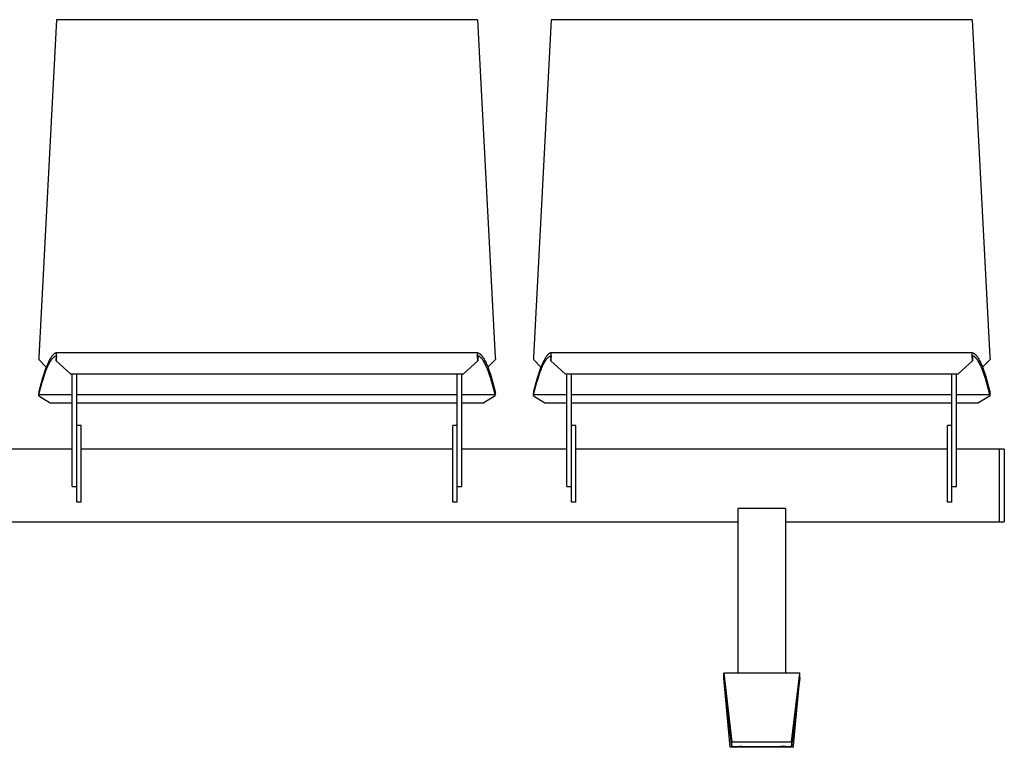
# Model space of a CAD drawing. Extents: x -895 to 33792, y -12951 to 15316.
# Drawn here: x 16353 to 17388, y 583 to 1347 of the extents above; entities that cross this region are included whole.
import ezdxf

# ---------------------------------------------------------------- set-up
doc = ezdxf.new("R2010")
doc.units = 0
doc.header["$MEASUREMENT"] = 0
doc.layers.add('MAKE2D_VISIBLE_LINES', color=7, linetype='CONTINUOUS')

msp = doc.modelspace()

# ---------------------------------------------------------------- linework, layer by layer
at = {"layer": 'MAKE2D_VISIBLE_LINES'}
for p, q in [((16391.436, 1347.305), (16372.864, 992.945)), ((16834.055, 1347.305), (16391.436, 1347.305)), ((16834.055, 1347.305), (16852.626, 992.945)), ((16911.436, 1347.305), (16892.864, 992.945)), ((17354.055, 1347.305), (16911.436, 1347.305)), ((17354.055, 1347.305), (17372.626, 992.945)), ((16386.576, 993.845), (16386.289, 993.461)), ((16386.873, 994.222), (16386.576, 993.845)), ((16387.142, 994.548), (16386.873, 994.222)), ((16387.419, 994.868), (16387.142, 994.548)), ((16387.705, 995.179), (16387.419, 994.868)), ((16388, 995.481), (16387.705, 995.179)), ((16388.267, 995.738), (16388, 995.481)), ((16388.543, 995.987), (16388.267, 995.738)), ((16388.684, 996.107), (16388.543, 995.987)), ((16388.827, 996.225), (16388.684, 996.107)), ((16388.973, 996.34), (16388.827, 996.225)), ((16389.121, 996.452), (16388.973, 996.34)), ((16389.253, 996.548), (16389.121, 996.452)), ((16389.387, 996.642), (16389.253, 996.548)), ((16389.524, 996.732), (16389.387, 996.642)), ((16389.452, 993.533), (16389.59, 993.62)), ((16389.662, 996.82), (16389.524, 996.732)), ((16389.59, 993.62), (16389.73, 993.704)), ((16389.802, 996.904), (16389.662, 996.82)), ((16389.73, 993.704), (16389.872, 993.785)), ((16389.944, 996.985), (16389.802, 996.904)), ((16389.872, 993.785), (16390.016, 993.862)), ((16390.088, 997.062), (16389.944, 996.985)), ((16390.016, 993.862), (16390.162, 993.936)), ((16390.234, 997.135), (16390.088, 997.062)), ((16390.162, 993.936), (16390.295, 993.998)), ((16390.367, 997.198), (16390.234, 997.135)), ((16390.295, 993.998), (16390.43, 994.058)), ((16390.502, 997.257), (16390.367, 997.198)), ((16390.43, 994.058), (16390.566, 994.113)), ((16390.639, 997.313), (16390.502, 997.257)), ((16390.566, 994.113), (16390.704, 994.165)), ((16390.777, 997.365), (16390.639, 997.313)), ((16390.704, 994.165), (16390.843, 994.213)), ((16390.916, 997.413), (16390.777, 997.365)), ((16390.843, 994.213), (16390.983, 994.257)), ((16391.056, 997.457), (16390.916, 997.413)), ((16390.983, 994.257), (16391.125, 994.297)), ((16391.198, 997.496), (16391.056, 997.457)), ((16391.268, 994.332), (16391.078, 990.568)), ((16391.125, 994.297), (16391.268, 994.332)), ((16391.171, 988.968), (16391.418, 994.338)), ((16391.341, 997.532), (16391.198, 997.496)), ((16391.342, 997.532), (16391.341, 997.532)), ((16391.343, 997.532), (16391.342, 997.532)), ((16391.342, 997.532), (16391.342, 997.532)), ((16391.342, 997.532), (16391.342, 997.532)), ((16391.342, 997.532), (16391.342, 997.532)), ((16391.342, 997.532), (16391.342, 997.532)), ((16391.344, 997.532), (16391.343, 997.532)), ((16391.343, 997.532), (16391.343, 997.532)), ((16391.343, 997.532), (16391.343, 997.532)), ((16391.343, 997.532), (16391.343, 997.532)), ((16391.343, 997.532), (16391.343, 997.532)), ((16391.343, 997.532), (16391.343, 997.532)), ((16391.344, 997.531), (16391.344, 997.532)), ((16391.344, 997.532), (16391.344, 997.532)), ((16391.344, 997.532), (16391.344, 997.532)), ((16391.344, 997.532), (16391.344, 997.532)), ((16391.345, 997.531), (16391.344, 997.531)), ((16391.344, 997.531), (16391.344, 997.531)), ((16391.346, 997.531), (16391.345, 997.531)), ((16391.345, 997.531), (16391.345, 997.531)), ((16391.345, 997.531), (16391.345, 997.531)), ((16391.345, 997.531), (16391.345, 997.531)), ((16391.345, 997.531), (16391.345, 997.531)), ((16391.345, 997.531), (16391.345, 997.531)), ((16834.144, 997.532), (16391.346, 997.532)), ((16391.347, 997.531), (16391.346, 997.531)), ((16391.346, 997.531), (16391.346, 997.531)), ((16391.346, 997.531), (16391.346, 997.531)), ((16391.346, 997.531), (16391.346, 997.531)), ((16391.346, 997.531), (16391.346, 997.531)), ((16391.346, 997.531), (16391.346, 997.531)), ((16391.347, 997.53), (16391.347, 997.531)), ((16391.347, 997.531), (16391.347, 997.531)), ((16391.348, 997.53), (16391.347, 997.53)), ((16391.347, 997.53), (16391.347, 997.53)), ((16391.349, 997.529), (16391.348, 997.53)), ((16391.348, 997.53), (16391.348, 997.53)), ((16391.348, 997.53), (16391.348, 997.53)), ((16391.35, 997.528), (16391.349, 997.529)), ((16391.349, 997.529), (16391.349, 997.529)), ((16391.349, 997.529), (16391.349, 997.529)), ((16391.349, 997.529), (16391.349, 997.529)), ((16391.351, 997.527), (16391.35, 997.528)), ((16391.35, 997.528), (16391.35, 997.528)), ((16391.351, 997.526), (16391.351, 997.527)), ((16391.351, 997.527), (16391.351, 997.527)), ((16391.352, 997.526), (16391.351, 997.526)), ((16391.352, 997.525), (16391.352, 997.526)), ((16391.353, 997.525), (16391.352, 997.525)), ((16391.353, 997.524), (16391.353, 997.525)), ((16391.354, 997.523), (16391.353, 997.524)), ((16391.355, 997.521), (16391.354, 997.523)), ((16391.355, 997.52), (16391.355, 997.521)), ((16391.356, 997.519), (16391.355, 997.52)), ((16391.356, 997.518), (16391.356, 997.519)), ((16391.357, 997.517), (16391.356, 997.518)), ((16391.357, 997.516), (16391.357, 997.517)), ((16391.358, 997.513), (16391.357, 997.516)), ((16391.359, 997.511), (16391.358, 997.513)), ((16391.362, 997.504), (16391.359, 997.511)), ((16391.363, 997.499), (16391.362, 997.504)), ((16391.366, 997.49), (16391.363, 997.499)), ((16391.368, 997.481), (16391.366, 997.49)), ((16391.371, 997.471), (16391.368, 997.481)), ((16391.373, 997.462), (16391.371, 997.471)), ((16391.374, 997.452), (16391.373, 997.462)), ((16391.377, 997.433), (16391.374, 997.452)), ((16391.382, 997.4), (16391.377, 997.433)), ((16391.387, 997.367), (16391.382, 997.4)), ((16391.394, 997.3), (16391.387, 997.367)), ((16391.407, 997.114), (16391.394, 997.3)), ((16391.419, 996.856), (16391.407, 997.114)), ((16391.418, 994.338), (16391.435, 995.944)), ((16391.435, 995.944), (16391.419, 996.856)), ((16834.055, 995.944), (16834.071, 996.856)), ((16834.073, 994.338), (16834.055, 995.944)), ((16834.071, 996.856), (16834.084, 997.114)), ((16834.32, 988.968), (16834.073, 994.338)), ((16834.084, 997.114), (16834.096, 997.284)), ((16834.096, 997.284), (16834.103, 997.353)), ((16834.103, 997.353), (16834.107, 997.388)), ((16834.107, 997.388), (16834.112, 997.422)), ((16834.112, 997.422), (16834.115, 997.442)), ((16834.115, 997.442), (16834.118, 997.462)), ((16834.118, 997.462), (16834.12, 997.472)), ((16834.12, 997.472), (16834.123, 997.482)), ((16834.123, 997.482), (16834.125, 997.492)), ((16834.125, 997.492), (16834.128, 997.502)), ((16834.128, 997.502), (16834.129, 997.505)), ((16834.129, 997.505), (16834.13, 997.508)), ((16834.13, 997.508), (16834.131, 997.511)), ((16834.131, 997.511), (16834.132, 997.513)), ((16834.132, 997.513), (16834.133, 997.514)), ((16834.133, 997.516), (16834.134, 997.517)), ((16834.133, 997.514), (16834.133, 997.516)), ((16834.134, 997.517), (16834.135, 997.518)), ((16834.135, 997.52), (16834.136, 997.521)), ((16834.135, 997.518), (16834.135, 997.52)), ((16834.136, 997.521), (16834.137, 997.523)), ((16834.137, 997.523), (16834.138, 997.524)), ((16834.138, 997.524), (16834.139, 997.525)), ((16834.139, 997.526), (16834.14, 997.527)), ((16834.139, 997.525), (16834.139, 997.526)), ((16834.14, 997.527), (16834.141, 997.528)), ((16834.14, 997.527), (16834.14, 997.527)), ((16834.141, 997.528), (16834.141, 997.529)), ((16834.141, 997.529), (16834.142, 997.529)), ((16834.141, 997.528), (16834.141, 997.528)), ((16834.141, 997.528), (16834.141, 997.528)), ((16834.142, 997.529), (16834.143, 997.53)), ((16834.142, 997.529), (16834.142, 997.529)), ((16834.142, 997.529), (16834.142, 997.529)), ((16834.142, 997.529), (16834.142, 997.529)), ((16834.143, 997.53), (16834.143, 997.53)), ((16834.143, 997.53), (16834.143, 997.53)), ((16834.143, 997.53), (16834.144, 997.53)), ((16834.144, 997.53), (16834.144, 997.531)), ((16834.144, 997.531), (16834.144, 997.531)), ((16834.144, 997.531), (16834.144, 997.531)), ((16834.144, 997.531), (16834.144, 997.531)), ((16834.144, 997.531), (16834.145, 997.531)), ((16834.144, 997.53), (16834.144, 997.53)), ((16834.145, 997.531), (16834.145, 997.531)), ((16834.145, 997.531), (16834.145, 997.531)), ((16834.145, 997.531), (16834.145, 997.531)), ((16834.145, 997.531), (16834.145, 997.531)), ((16834.145, 997.531), (16834.145, 997.531)), ((16834.145, 997.531), (16834.146, 997.531)), ((16834.146, 997.531), (16834.147, 997.532)), ((16834.146, 997.531), (16834.146, 997.531)), ((16834.146, 997.531), (16834.146, 997.531)), ((16834.146, 997.531), (16834.146, 997.531)), ((16834.146, 997.531), (16834.146, 997.531)), ((16834.146, 997.531), (16834.146, 997.531)), ((16834.147, 997.532), (16834.147, 997.532)), ((16834.147, 997.532), (16834.147, 997.532)), ((16834.147, 997.532), (16834.147, 997.532)), ((16834.147, 997.532), (16834.147, 997.532)), ((16834.147, 997.532), (16834.148, 997.532)), ((16834.148, 997.532), (16834.148, 997.532)), ((16834.148, 997.532), (16834.148, 997.532)), ((16834.148, 997.532), (16834.148, 997.532)), ((16834.148, 997.532), (16834.148, 997.532)), ((16834.148, 997.532), (16834.148, 997.532)), ((16834.148, 997.532), (16834.149, 997.532)), ((16834.149, 997.532), (16834.149, 997.532)), ((16834.149, 997.532), (16834.149, 997.532)), ((16834.149, 997.532), (16834.149, 997.532)), ((16834.149, 997.532), (16834.149, 997.532)), ((16834.149, 997.532), (16834.292, 997.496)), ((16834.366, 994.297), (16834.223, 994.332)), ((16834.223, 994.332), (16834.413, 990.568)), ((16834.292, 997.496), (16834.434, 997.457)), ((16834.507, 994.257), (16834.366, 994.297)), ((16834.434, 997.457), (16834.575, 997.413)), ((16834.648, 994.213), (16834.507, 994.257)), ((16834.575, 997.413), (16834.714, 997.365)), ((16834.787, 994.165), (16834.648, 994.213)), ((16834.714, 997.365), (16834.852, 997.313)), ((16834.925, 994.113), (16834.787, 994.165)), ((16834.852, 997.313), (16834.988, 997.257)), ((16835.061, 994.058), (16834.925, 994.113)), ((16834.988, 997.257), (16835.123, 997.198)), ((16835.196, 993.998), (16835.061, 994.058)), ((16835.123, 997.198), (16835.257, 997.135)), ((16835.329, 993.936), (16835.196, 993.998)), ((16835.257, 997.135), (16835.403, 997.062)), ((16835.475, 993.862), (16835.329, 993.936)), ((16835.403, 997.062), (16835.547, 996.985)), ((16835.619, 993.785), (16835.475, 993.862)), ((16835.547, 996.985), (16835.689, 996.904)), ((16835.761, 993.704), (16835.619, 993.785)), ((16835.689, 996.904), (16835.829, 996.82)), ((16835.901, 993.62), (16835.761, 993.704)), ((16835.829, 996.82), (16835.967, 996.732)), ((16836.039, 993.533), (16835.901, 993.62)), ((16835.967, 996.732), (16836.103, 996.642)), ((16836.103, 996.642), (16836.238, 996.548)), ((16836.238, 996.548), (16836.37, 996.452)), ((16836.37, 996.452), (16836.518, 996.34)), ((16836.518, 996.34), (16836.664, 996.225)), ((16836.664, 996.225), (16836.807, 996.107)), ((16836.807, 996.107), (16836.948, 995.987)), ((16836.948, 995.987), (16837.224, 995.738)), ((16837.224, 995.738), (16837.491, 995.481)), ((16837.491, 995.481), (16837.786, 995.179)), ((16837.786, 995.179), (16838.072, 994.868)), ((16838.072, 994.868), (16838.349, 994.548)), ((16838.349, 994.548), (16838.618, 994.222)), ((16838.618, 994.222), (16838.914, 993.845)), ((16838.914, 993.845), (16839.202, 993.461)), ((16906.576, 993.845), (16906.289, 993.461)), ((16906.873, 994.222), (16906.576, 993.845)), ((16907.142, 994.548), (16906.873, 994.222)), ((16907.419, 994.868), (16907.142, 994.548)), ((16907.705, 995.179), (16907.419, 994.868)), ((16908, 995.481), (16907.705, 995.179)), ((16908.267, 995.738), (16908, 995.481)), ((16908.543, 995.987), (16908.267, 995.738)), ((16908.684, 996.107), (16908.543, 995.987)), ((16908.827, 996.225), (16908.684, 996.107)), ((16908.973, 996.34), (16908.827, 996.225)), ((16909.121, 996.452), (16908.973, 996.34)), ((16909.253, 996.548), (16909.121, 996.452)), ((16909.387, 996.642), (16909.253, 996.548)), ((16909.524, 996.732), (16909.387, 996.642)), ((16909.452, 993.533), (16909.59, 993.62)), ((16909.662, 996.82), (16909.524, 996.732)), ((16909.59, 993.62), (16909.73, 993.704)), ((16909.802, 996.904), (16909.662, 996.82)), ((16909.73, 993.704), (16909.872, 993.785)), ((16909.944, 996.985), (16909.802, 996.904)), ((16909.872, 993.785), (16910.016, 993.862)), ((16910.088, 997.062), (16909.944, 996.985)), ((16910.016, 993.862), (16910.162, 993.936)), ((16910.234, 997.135), (16910.088, 997.062)), ((16910.162, 993.936), (16910.295, 993.998)), ((16910.367, 997.198), (16910.234, 997.135)), ((16910.295, 993.998), (16910.43, 994.058)), ((16910.502, 997.257), (16910.367, 997.198)), ((16910.43, 994.058), (16910.566, 994.113)), ((16910.639, 997.313), (16910.502, 997.257)), ((16910.566, 994.113), (16910.704, 994.165)), ((16910.777, 997.365), (16910.639, 997.313)), ((16910.704, 994.165), (16910.843, 994.213)), ((16910.916, 997.413), (16910.777, 997.365)), ((16910.843, 994.213), (16910.983, 994.257)), ((16911.056, 997.457), (16910.916, 997.413)), ((16910.983, 994.257), (16911.125, 994.297)), ((16911.198, 997.496), (16911.056, 997.457)), ((16911.268, 994.332), (16911.078, 990.568)), ((16911.125, 994.297), (16911.268, 994.332)), ((16911.171, 988.968), (16911.418, 994.338)), ((16911.341, 997.532), (16911.198, 997.496)), ((16911.342, 997.532), (16911.341, 997.532)), ((16911.343, 997.532), (16911.342, 997.532)), ((16911.342, 997.532), (16911.342, 997.532)), ((16911.342, 997.532), (16911.342, 997.532)), ((16911.342, 997.532), (16911.342, 997.532)), ((16911.342, 997.532), (16911.342, 997.532)), ((16911.344, 997.532), (16911.343, 997.532)), ((16911.343, 997.532), (16911.343, 997.532)), ((16911.343, 997.532), (16911.343, 997.532)), ((16911.343, 997.532), (16911.343, 997.532)), ((16911.343, 997.532), (16911.343, 997.532)), ((16911.343, 997.532), (16911.343, 997.532)), ((16911.344, 997.531), (16911.344, 997.532)), ((16911.344, 997.532), (16911.344, 997.532)), ((16911.344, 997.532), (16911.344, 997.532)), ((16911.344, 997.532), (16911.344, 997.532)), ((16911.345, 997.531), (16911.344, 997.531)), ((16911.344, 997.531), (16911.344, 997.531)), ((16911.346, 997.531), (16911.345, 997.531)), ((16911.345, 997.531), (16911.345, 997.531)), ((16911.345, 997.531), (16911.345, 997.531)), ((16911.345, 997.531), (16911.345, 997.531)), ((16911.345, 997.531), (16911.345, 997.531)), ((16911.345, 997.531), (16911.345, 997.531)), ((17354.144, 997.532), (16911.346, 997.532)), ((16911.347, 997.531), (16911.346, 997.531)), ((16911.346, 997.531), (16911.346, 997.531)), ((16911.346, 997.531), (16911.346, 997.531)), ((16911.346, 997.531), (16911.346, 997.531)), ((16911.346, 997.531), (16911.346, 997.531)), ((16911.346, 997.531), (16911.346, 997.531)), ((16911.347, 997.53), (16911.347, 997.531)), ((16911.347, 997.531), (16911.347, 997.531)), ((16911.348, 997.53), (16911.347, 997.53)), ((16911.347, 997.53), (16911.347, 997.53)), ((16911.349, 997.529), (16911.348, 997.53)), ((16911.348, 997.53), (16911.348, 997.53)), ((16911.348, 997.53), (16911.348, 997.53)), ((16911.35, 997.528), (16911.349, 997.529)), ((16911.349, 997.529), (16911.349, 997.529)), ((16911.349, 997.529), (16911.349, 997.529)), ((16911.349, 997.529), (16911.349, 997.529)), ((16911.351, 997.527), (16911.35, 997.528)), ((16911.35, 997.528), (16911.35, 997.528)), ((16911.351, 997.526), (16911.351, 997.527)), ((16911.351, 997.527), (16911.351, 997.527)), ((16911.352, 997.526), (16911.351, 997.526)), ((16911.352, 997.525), (16911.352, 997.526)), ((16911.353, 997.525), (16911.352, 997.525)), ((16911.353, 997.524), (16911.353, 997.525)), ((16911.354, 997.523), (16911.353, 997.524)), ((16911.355, 997.521), (16911.354, 997.523)), ((16911.355, 997.52), (16911.355, 997.521)), ((16911.356, 997.519), (16911.355, 997.52)), ((16911.356, 997.518), (16911.356, 997.519)), ((16911.357, 997.517), (16911.356, 997.518)), ((16911.357, 997.516), (16911.357, 997.517)), ((16911.358, 997.513), (16911.357, 997.516)), ((16911.359, 997.511), (16911.358, 997.513)), ((16911.362, 997.504), (16911.359, 997.511)), ((16911.363, 997.499), (16911.362, 997.504)), ((16911.366, 997.49), (16911.363, 997.499)), ((16911.368, 997.481), (16911.366, 997.49)), ((16911.371, 997.471), (16911.368, 997.481)), ((16911.373, 997.462), (16911.371, 997.471)), ((16911.374, 997.452), (16911.373, 997.462)), ((16911.377, 997.433), (16911.374, 997.452)), ((16911.382, 997.4), (16911.377, 997.433)), ((16911.387, 997.367), (16911.382, 997.4)), ((16911.394, 997.3), (16911.387, 997.367)), ((16911.407, 997.114), (16911.394, 997.3)), ((16911.419, 996.856), (16911.407, 997.114)), ((16911.418, 994.338), (16911.435, 995.944)), ((16911.435, 995.944), (16911.419, 996.856)), ((17354.055, 995.944), (17354.071, 996.856)), ((17354.073, 994.338), (17354.055, 995.944)), ((17354.071, 996.856), (17354.084, 997.114)), ((17354.32, 988.968), (17354.073, 994.338)), ((17354.084, 997.114), (17354.096, 997.284)), ((17354.096, 997.284), (17354.103, 997.353)), ((17354.103, 997.353), (17354.107, 997.388)), ((17354.107, 997.388), (17354.112, 997.422)), ((17354.112, 997.422), (17354.115, 997.442)), ((17354.115, 997.442), (17354.118, 997.462)), ((17354.118, 997.462), (17354.12, 997.472)), ((17354.12, 997.472), (17354.123, 997.482)), ((17354.123, 997.482), (17354.125, 997.492)), ((17354.125, 997.492), (17354.128, 997.502)), ((17354.128, 997.502), (17354.129, 997.505)), ((17354.129, 997.505), (17354.13, 997.508)), ((17354.13, 997.508), (17354.131, 997.511)), ((17354.131, 997.511), (17354.132, 997.513)), ((17354.132, 997.513), (17354.133, 997.514)), ((17354.133, 997.516), (17354.134, 997.517)), ((17354.133, 997.514), (17354.133, 997.516)), ((17354.134, 997.517), (17354.135, 997.518)), ((17354.135, 997.52), (17354.136, 997.521)), ((17354.135, 997.518), (17354.135, 997.52)), ((17354.136, 997.521), (17354.137, 997.523)), ((17354.137, 997.523), (17354.138, 997.524)), ((17354.138, 997.524), (17354.139, 997.525)), ((17354.139, 997.526), (17354.14, 997.527)), ((17354.139, 997.525), (17354.139, 997.526)), ((17354.14, 997.527), (17354.141, 997.528)), ((17354.14, 997.527), (17354.14, 997.527)), ((17354.141, 997.528), (17354.141, 997.529)), ((17354.141, 997.529), (17354.142, 997.529)), ((17354.141, 997.528), (17354.141, 997.528)), ((17354.141, 997.528), (17354.141, 997.528)), ((17354.142, 997.529), (17354.143, 997.53)), ((17354.142, 997.529), (17354.142, 997.529)), ((17354.142, 997.529), (17354.142, 997.529)), ((17354.142, 997.529), (17354.142, 997.529)), ((17354.143, 997.53), (17354.143, 997.53)), ((17354.143, 997.53), (17354.143, 997.53)), ((17354.143, 997.53), (17354.144, 997.53)), ((17354.144, 997.53), (17354.144, 997.531)), ((17354.144, 997.531), (17354.144, 997.531)), ((17354.144, 997.531), (17354.144, 997.531)), ((17354.144, 997.531), (17354.144, 997.531)), ((17354.144, 997.531), (17354.145, 997.531)), ((17354.144, 997.53), (17354.144, 997.53)), ((17354.145, 997.531), (17354.145, 997.531)), ((17354.145, 997.531), (17354.145, 997.531)), ((17354.145, 997.531), (17354.145, 997.531)), ((17354.145, 997.531), (17354.145, 997.531)), ((17354.145, 997.531), (17354.145, 997.531)), ((17354.145, 997.531), (17354.146, 997.531)), ((17354.146, 997.531), (17354.147, 997.532)), ((17354.146, 997.531), (17354.146, 997.531)), ((17354.146, 997.531), (17354.146, 997.531)), ((17354.146, 997.531), (17354.146, 997.531)), ((17354.146, 997.531), (17354.146, 997.531)), ((17354.146, 997.531), (17354.146, 997.531)), ((17354.147, 997.532), (17354.147, 997.532)), ((17354.147, 997.532), (17354.147, 997.532)), ((17354.147, 997.532), (17354.147, 997.532)), ((17354.147, 997.532), (17354.147, 997.532)), ((17354.147, 997.532), (17354.148, 997.532)), ((17354.148, 997.532), (17354.148, 997.532)), ((17354.148, 997.532), (17354.148, 997.532)), ((17354.148, 997.532), (17354.148, 997.532)), ((17354.148, 997.532), (17354.148, 997.532)), ((17354.148, 997.532), (17354.148, 997.532)), ((17354.148, 997.532), (17354.149, 997.532)), ((17354.149, 997.532), (17354.149, 997.532)), ((17354.149, 997.532), (17354.149, 997.532)), ((17354.149, 997.532), (17354.149, 997.532)), ((17354.149, 997.532), (17354.149, 997.532)), ((17354.149, 997.532), (17354.292, 997.496)), ((17354.366, 994.297), (17354.223, 994.332)), ((17354.223, 994.332), (17354.413, 990.568)), ((17354.292, 997.496), (17354.434, 997.457)), ((17354.507, 994.257), (17354.366, 994.297)), ((17354.434, 997.457), (17354.575, 997.413)), ((17354.648, 994.213), (17354.507, 994.257)), ((17354.575, 997.413), (17354.714, 997.365)), ((17354.787, 994.165), (17354.648, 994.213)), ((17354.714, 997.365), (17354.852, 997.313)), ((17354.925, 994.113), (17354.787, 994.165)), ((17354.852, 997.313), (17354.988, 997.257)), ((17355.061, 994.058), (17354.925, 994.113)), ((17354.988, 997.257), (17355.123, 997.198)), ((17355.196, 993.998), (17355.061, 994.058)), ((17355.123, 997.198), (17355.257, 997.135)), ((17355.329, 993.936), (17355.196, 993.998)), ((17355.257, 997.135), (17355.403, 997.062)), ((17355.475, 993.862), (17355.329, 993.936)), ((17355.403, 997.062), (17355.547, 996.985)), ((17355.619, 993.785), (17355.475, 993.862)), ((17355.547, 996.985), (17355.689, 996.904)), ((17355.761, 993.704), (17355.619, 993.785)), ((17355.689, 996.904), (17355.829, 996.82)), ((17355.901, 993.62), (17355.761, 993.704)), ((17355.829, 996.82), (17355.967, 996.732)), ((17356.039, 993.533), (17355.901, 993.62)), ((17355.967, 996.732), (17356.103, 996.642)), ((17356.103, 996.642), (17356.238, 996.548)), ((17356.238, 996.548), (17356.37, 996.452)), ((17356.37, 996.452), (17356.518, 996.34)), ((17356.518, 996.34), (17356.664, 996.225)), ((17356.664, 996.225), (17356.807, 996.107)), ((17356.807, 996.107), (17356.948, 995.987)), ((17356.948, 995.987), (17357.224, 995.738)), ((17357.224, 995.738), (17357.491, 995.481)), ((17357.491, 995.481), (17357.786, 995.179)), ((17357.786, 995.179), (17358.072, 994.868)), ((17358.072, 994.868), (17358.349, 994.548)), ((17358.349, 994.548), (17358.618, 994.222)), ((17358.618, 994.222), (17358.914, 993.845)), ((17358.914, 993.845), (17359.202, 993.461)), ((16372.864, 992.945), (16372.741, 990.594)), ((16380.649, 982.368), (16372.741, 990.594)), ((16381.147, 983.614), (16379.985, 980.63)), ((16381.713, 984.968), (16381.147, 983.614)), ((16382.304, 986.311), (16381.713, 984.968)), ((16382.243, 983.125), (16382.804, 984.334)), ((16382.866, 987.522), (16382.304, 986.311)), ((16382.804, 984.334), (16383.392, 985.53)), ((16383.454, 988.72), (16382.866, 987.522)), ((16383.392, 985.53), (16383.949, 986.597)), ((16384.013, 989.789), (16383.454, 988.72)), ((16383.949, 986.597), (16384.535, 987.649)), ((16384.6, 990.842), (16384.013, 989.789)), ((16384.535, 987.649), (16385.089, 988.575)), ((16385.154, 991.769), (16384.6, 990.842)), ((16385.089, 988.575), (16385.377, 989.031)), ((16385.442, 992.225), (16385.154, 991.769)), ((16385.377, 989.031), (16385.673, 989.481)), ((16385.739, 992.676), (16385.442, 992.225)), ((16385.673, 989.481), (16385.944, 989.877)), ((16386.01, 993.071), (16385.739, 992.676)), ((16385.944, 989.877), (16386.223, 990.266)), ((16386.289, 993.461), (16386.01, 993.071)), ((16386.223, 990.266), (16386.51, 990.65)), ((16386.51, 990.65), (16386.806, 991.027)), ((16386.806, 991.027), (16387.074, 991.352)), ((16387.074, 991.352), (16387.351, 991.671)), ((16387.351, 991.671), (16387.636, 991.981)), ((16387.636, 991.981), (16387.931, 992.283)), ((16387.931, 992.283), (16388.197, 992.54)), ((16388.197, 992.54), (16388.473, 992.788)), ((16388.473, 992.788), (16388.613, 992.909)), ((16388.613, 992.909), (16388.756, 993.026)), ((16388.756, 993.026), (16388.902, 993.141)), ((16388.902, 993.141), (16389.049, 993.253)), ((16389.049, 993.253), (16389.182, 993.349)), ((16389.182, 993.349), (16389.316, 993.442)), ((16389.316, 993.442), (16389.452, 993.533)), ((16391.078, 990.568), (16391.171, 988.968)), ((16391.171, 988.968), (16406.162, 975.411)), ((16819.328, 975.411), (16834.32, 988.968)), ((16834.413, 990.568), (16834.32, 988.968)), ((16836.175, 993.442), (16836.039, 993.533)), ((16836.309, 993.349), (16836.175, 993.442)), ((16836.441, 993.253), (16836.309, 993.349)), ((16836.589, 993.141), (16836.441, 993.253)), ((16836.734, 993.026), (16836.589, 993.141)), ((16836.877, 992.909), (16836.734, 993.026)), ((16837.018, 992.788), (16836.877, 992.909)), ((16837.293, 992.54), (16837.018, 992.788)), ((16837.56, 992.283), (16837.293, 992.54)), ((16837.855, 991.981), (16837.56, 992.283)), ((16838.14, 991.671), (16837.855, 991.981)), ((16838.416, 991.352), (16838.14, 991.671)), ((16838.685, 991.027), (16838.416, 991.352)), ((16838.981, 990.65), (16838.685, 991.027)), ((16839.268, 990.266), (16838.981, 990.65)), ((16839.202, 993.461), (16839.48, 993.071)), ((16839.546, 989.877), (16839.268, 990.266)), ((16839.48, 993.071), (16839.752, 992.676)), ((16839.817, 989.481), (16839.546, 989.877)), ((16839.752, 992.676), (16840.048, 992.225)), ((16840.114, 989.031), (16839.817, 989.481)), ((16840.048, 992.225), (16840.337, 991.769)), ((16840.402, 988.575), (16840.114, 989.031)), ((16840.337, 991.769), (16840.891, 990.842)), ((16840.956, 987.649), (16840.402, 988.575)), ((16840.891, 990.842), (16841.478, 989.789)), ((16841.542, 986.597), (16840.956, 987.649)), ((16841.478, 989.789), (16842.036, 988.72)), ((16842.099, 985.53), (16841.542, 986.597)), ((16842.036, 988.72), (16842.625, 987.522)), ((16842.687, 984.334), (16842.099, 985.53)), ((16842.625, 987.522), (16843.187, 986.311)), ((16843.248, 983.125), (16842.687, 984.334)), ((16843.187, 986.311), (16843.778, 984.968)), ((16843.778, 984.968), (16844.344, 983.614)), ((16844.344, 983.614), (16845.506, 980.63)), ((16844.842, 982.368), (16852.749, 990.594)), ((16852.626, 992.945), (16852.749, 990.594)), ((16892.864, 992.945), (16892.741, 990.594)), ((16900.649, 982.368), (16892.741, 990.594)), ((16901.147, 983.614), (16899.985, 980.63)), ((16901.713, 984.968), (16901.147, 983.614)), ((16902.304, 986.311), (16901.713, 984.968)), ((16902.243, 983.125), (16902.804, 984.334)), ((16902.866, 987.522), (16902.304, 986.311)), ((16902.804, 984.334), (16903.392, 985.53)), ((16903.454, 988.72), (16902.866, 987.522)), ((16903.392, 985.53), (16903.949, 986.597)), ((16904.013, 989.789), (16903.454, 988.72)), ((16903.949, 986.597), (16904.535, 987.649)), ((16904.6, 990.842), (16904.013, 989.789)), ((16904.535, 987.649), (16905.089, 988.575)), ((16905.154, 991.769), (16904.6, 990.842)), ((16905.089, 988.575), (16905.377, 989.031)), ((16905.442, 992.225), (16905.154, 991.769)), ((16905.377, 989.031), (16905.673, 989.481)), ((16905.739, 992.676), (16905.442, 992.225)), ((16905.673, 989.481), (16905.944, 989.877)), ((16906.01, 993.071), (16905.739, 992.676)), ((16905.944, 989.877), (16906.223, 990.266)), ((16906.289, 993.461), (16906.01, 993.071)), ((16906.223, 990.266), (16906.51, 990.65)), ((16906.51, 990.65), (16906.806, 991.027)), ((16906.806, 991.027), (16907.074, 991.352)), ((16907.074, 991.352), (16907.351, 991.671)), ((16907.351, 991.671), (16907.636, 991.981)), ((16907.636, 991.981), (16907.931, 992.283)), ((16907.931, 992.283), (16908.197, 992.54)), ((16908.197, 992.54), (16908.473, 992.788)), ((16908.473, 992.788), (16908.613, 992.909)), ((16908.613, 992.909), (16908.756, 993.026)), ((16908.756, 993.026), (16908.902, 993.141)), ((16908.902, 993.141), (16909.049, 993.253)), ((16909.049, 993.253), (16909.182, 993.349)), ((16909.182, 993.349), (16909.316, 993.442)), ((16909.316, 993.442), (16909.452, 993.533)), ((16911.078, 990.568), (16911.171, 988.968)), ((16911.171, 988.968), (16926.162, 975.411)), ((17339.328, 975.411), (17354.32, 988.968)), ((17354.413, 990.568), (17354.32, 988.968)), ((17356.175, 993.442), (17356.039, 993.533)), ((17356.309, 993.349), (17356.175, 993.442)), ((17356.441, 993.253), (17356.309, 993.349)), ((17356.589, 993.141), (17356.441, 993.253)), ((17356.734, 993.026), (17356.589, 993.141)), ((17356.877, 992.909), (17356.734, 993.026)), ((17357.018, 992.788), (17356.877, 992.909)), ((17357.293, 992.54), (17357.018, 992.788)), ((17357.56, 992.283), (17357.293, 992.54)), ((17357.855, 991.981), (17357.56, 992.283)), ((17358.14, 991.671), (17357.855, 991.981)), ((17358.416, 991.352), (17358.14, 991.671)), ((17358.685, 991.027), (17358.416, 991.352)), ((17358.981, 990.65), (17358.685, 991.027)), ((17359.268, 990.266), (17358.981, 990.65)), ((17359.202, 993.461), (17359.48, 993.071)), ((17359.546, 989.877), (17359.268, 990.266)), ((17359.48, 993.071), (17359.752, 992.676)), ((17359.817, 989.481), (17359.546, 989.877)), ((17359.752, 992.676), (17360.048, 992.225)), ((17360.114, 989.031), (17359.817, 989.481)), ((17360.048, 992.225), (17360.337, 991.769)), ((17360.402, 988.575), (17360.114, 989.031)), ((17360.337, 991.769), (17360.891, 990.842)), ((17360.956, 987.649), (17360.402, 988.575)), ((17360.891, 990.842), (17361.478, 989.789)), ((17361.542, 986.597), (17360.956, 987.649)), ((17361.478, 989.789), (17362.036, 988.72)), ((17362.099, 985.53), (17361.542, 986.597)), ((17362.036, 988.72), (17362.625, 987.522)), ((17362.687, 984.334), (17362.099, 985.53)), ((17362.625, 987.522), (17363.187, 986.311)), ((17363.248, 983.125), (17362.687, 984.334)), ((17363.187, 986.311), (17363.778, 984.968)), ((17363.778, 984.968), (17364.344, 983.614)), ((17364.344, 983.614), (17365.506, 980.63)), ((17364.842, 982.368), (17372.749, 990.594)), ((17372.626, 992.945), (17372.749, 990.594)), ((16377.651, 973.818), (16376.439, 969.857)), ((16377.6, 970.656), (16378.767, 974.199)), ((16378.82, 977.367), (16377.651, 973.818)), ((16378.767, 974.199), (16379.93, 977.457)), ((16379.985, 980.63), (16378.82, 977.367)), ((16379.93, 977.457), (16381.089, 980.434)), ((16381.089, 980.434), (16381.654, 981.785)), ((16381.654, 981.785), (16382.243, 983.125)), ((16406.162, 975.411), (16819.328, 975.411)), ((16407.996, 857.097), (16407.996, 975.411)), ((16412.746, 859.425), (16412.746, 975.411)), ((16812.746, 859.425), (16812.746, 975.411)), ((16817.496, 857.097), (16817.496, 975.411)), ((16843.837, 981.785), (16843.248, 983.125)), ((16844.402, 980.434), (16843.837, 981.785)), ((16845.561, 977.457), (16844.402, 980.434)), ((16845.506, 980.63), (16846.671, 977.367)), ((16846.724, 974.199), (16845.561, 977.457)), ((16846.671, 977.367), (16847.84, 973.818)), ((16847.891, 970.656), (16846.724, 974.199)), ((16847.84, 973.818), (16849.052, 969.857)), ((16897.651, 973.818), (16896.439, 969.857)), ((16897.6, 970.656), (16898.767, 974.199)), ((16898.82, 977.367), (16897.651, 973.818)), ((16898.767, 974.199), (16899.93, 977.457)), ((16899.985, 980.63), (16898.82, 977.367)), ((16899.93, 977.457), (16901.089, 980.434)), ((16901.089, 980.434), (16901.654, 981.785)), ((16901.654, 981.785), (16902.243, 983.125)), ((16926.162, 975.411), (17339.328, 975.411)), ((16927.996, 857.097), (16927.996, 975.411)), ((16932.746, 859.425), (16932.746, 975.411)), ((17332.746, 859.425), (17332.746, 975.411)), ((17337.496, 857.097), (17337.496, 975.411)), ((17363.837, 981.785), (17363.248, 983.125)), ((17364.402, 980.434), (17363.837, 981.785)), ((17365.561, 977.457), (17364.402, 980.434)), ((17365.506, 980.63), (17366.671, 977.367)), ((17366.724, 974.199), (17365.561, 977.457)), ((17366.671, 977.367), (17367.84, 973.818)), ((17367.891, 970.656), (17366.724, 974.199)), ((17367.84, 973.818), (17369.052, 969.857)), ((16372.891, 953.672), (16375.253, 962.726)), ((16375.3, 965.875), (16372.933, 956.803)), ((16375.253, 962.726), (16376.39, 966.702)), ((16376.439, 969.857), (16375.3, 965.875)), ((16376.39, 966.702), (16377.6, 970.656)), ((16849.101, 966.702), (16847.891, 970.656)), ((16849.052, 969.857), (16850.191, 965.875)), ((16850.238, 962.726), (16849.101, 966.702)), ((16850.191, 965.875), (16852.558, 956.803)), ((16852.6, 953.672), (16850.238, 962.726)), ((16892.891, 953.672), (16895.253, 962.726)), ((16895.3, 965.875), (16892.933, 956.803)), ((16895.253, 962.726), (16896.39, 966.702)), ((16896.439, 969.857), (16895.3, 965.875)), ((16896.39, 966.702), (16897.6, 970.656)), ((17369.101, 966.702), (17367.891, 970.656)), ((17369.052, 969.857), (17370.191, 965.875)), ((17370.238, 962.726), (17369.101, 966.702)), ((17370.191, 965.875), (17372.558, 956.803)), ((17372.6, 953.672), (17370.238, 962.726)), ((16372.864, 956.279), (16372.741, 954.899)), ((16372.767, 952.292), (16372.741, 954.899)), ((16372.767, 952.292), (16372.891, 953.672)), ((16372.767, 952.292), (16384.752, 944.973)), ((16372.882, 956.456), (16372.864, 956.279)), ((16372.899, 956.603), (16372.882, 956.456)), ((16372.891, 953.672), (16407.996, 953.672)), ((16372.908, 956.665), (16372.899, 956.603)), ((16372.916, 956.719), (16372.908, 956.665)), ((16372.924, 956.765), (16372.916, 956.719)), ((16372.929, 956.785), (16372.924, 956.765)), ((16372.933, 956.803), (16372.929, 956.785)), ((16412.746, 953.672), (16812.746, 953.672)), ((16817.496, 953.672), (16852.6, 953.672)), ((16852.723, 952.292), (16840.739, 944.973)), ((16852.558, 956.803), (16852.562, 956.785)), ((16852.562, 956.785), (16852.566, 956.765)), ((16852.566, 956.765), (16852.575, 956.719)), ((16852.575, 956.719), (16852.583, 956.665)), ((16852.583, 956.665), (16852.592, 956.603)), ((16852.592, 956.603), (16852.609, 956.456)), ((16852.723, 952.292), (16852.6, 953.672)), ((16852.609, 956.456), (16852.626, 956.279)), ((16852.626, 956.279), (16852.749, 954.899)), ((16852.723, 952.292), (16852.749, 954.899)), ((16892.864, 956.279), (16892.741, 954.899)), ((16892.767, 952.292), (16892.741, 954.899)), ((16892.767, 952.292), (16892.891, 953.672)), ((16892.767, 952.292), (16904.752, 944.973)), ((16892.882, 956.456), (16892.864, 956.279)), ((16892.899, 956.603), (16892.882, 956.456)), ((16892.891, 953.672), (16927.996, 953.672)), ((16892.908, 956.665), (16892.899, 956.603)), ((16892.916, 956.719), (16892.908, 956.665)), ((16892.924, 956.765), (16892.916, 956.719)), ((16892.929, 956.785), (16892.924, 956.765)), ((16892.933, 956.803), (16892.929, 956.785)), ((16932.746, 953.672), (17332.746, 953.672)), ((17337.496, 953.672), (17372.6, 953.672)), ((17372.723, 952.292), (17360.739, 944.973)), ((17372.558, 956.803), (17372.562, 956.785)), ((17372.562, 956.785), (17372.566, 956.765)), ((17372.566, 956.765), (17372.575, 956.719)), ((17372.575, 956.719), (17372.583, 956.665)), ((17372.583, 956.665), (17372.592, 956.603)), ((17372.592, 956.603), (17372.609, 956.456)), ((17372.723, 952.292), (17372.6, 953.672)), ((17372.609, 956.456), (17372.626, 956.279)), ((17372.626, 956.279), (17372.749, 954.899)), ((17372.723, 952.292), (17372.749, 954.899)), ((16384.752, 944.973), (16407.996, 944.973)), ((16412.746, 944.973), (16812.746, 944.973)), ((16817.496, 944.973), (16840.739, 944.973)), ((16904.752, 944.973), (16927.996, 944.973)), ((16932.746, 944.973), (17332.746, 944.973)), ((17337.496, 944.973), (17360.739, 944.973)), ((16417.496, 921.189), (16412.746, 921.189)), ((16417.496, 840.519), (16417.496, 921.189)), ((16812.746, 921.189), (16807.996, 921.189)), ((16807.996, 840.519), (16807.996, 921.189)), ((16937.496, 921.189), (16932.746, 921.189)), ((16937.496, 840.519), (16937.496, 921.189)), ((17327.996, 840.519), (17327.996, 921.189)), ((17332.746, 921.189), (17327.996, 921.189)), ((16407.996, 896.189), (16297.496, 896.189)), ((16807.996, 896.189), (16417.496, 896.189)), ((16927.996, 896.189), (16817.496, 896.189)), ((17327.996, 896.189), (16937.496, 896.189)), ((17382.745, 896.189), (17337.496, 896.189)), ((17382.745, 858.089), (17382.745, 896.189)), ((17387.745, 896.189), (17382.745, 896.189)), ((17387.745, 896.189), (17387.745, 858.089)), ((16412.746, 840.519), (16412.746, 859.425)), ((16812.746, 840.519), (16812.746, 859.425)), ((16932.746, 840.519), (16932.746, 859.425)), ((17332.746, 840.519), (17332.746, 859.425)), ((16407.996, 857.096), (16412.746, 857.096)), ((16812.746, 857.096), (16817.496, 857.096)), ((16927.996, 857.096), (16932.746, 857.096)), ((17332.746, 857.096), (17337.496, 857.096)), ((17382.745, 819.989), (17382.745, 858.089)), ((17387.745, 858.089), (17387.745, 819.989)), ((16417.496, 840.519), (16412.746, 840.519)), ((16812.746, 840.519), (16807.996, 840.519)), ((16937.496, 840.519), (16932.746, 840.519)), ((17332.746, 840.519), (17327.996, 840.519)), ((17107.745, 833.952), (17107.745, 661.104)), ((17157.745, 833.952), (17107.745, 833.952)), ((17157.745, 833.952), (17157.745, 661.104)), ((15317.745, 819.989), (17107.745, 819.989)), ((17157.745, 819.989), (17382.745, 819.989)), ((17382.745, 819.989), (17387.745, 819.989)), ((17172.744, 661.104), (17092.744, 661.104)), ((17092.744, 661.104), (17092.744, 661.102)), ((17092.744, 661.102), (17092.744, 661.097)), ((17092.744, 661.097), (17092.744, 661.076)), ((17092.744, 656.243), (17092.744, 661.076)), ((17092.744, 661.076), (17101.462, 588.816)), ((17092.744, 656.354), (17101.462, 584.066)), ((17101.462, 584.066), (17092.744, 656.243)), ((17099.411, 583.164), (17092.785, 655.9)), ((17164.026, 588.816), (17172.744, 661.076)), ((17164.026, 584.066), (17172.744, 656.354)), ((17172.744, 656.243), (17164.026, 584.066)), ((17166.215, 584.677), (17172.702, 655.9)), ((17172.744, 661.104), (17172.744, 661.101)), ((17172.744, 661.101), (17172.744, 661.099)), ((17172.744, 661.099), (17172.744, 661.095)), ((17172.744, 661.095), (17172.744, 661.076)), ((17172.744, 656.243), (17172.744, 661.076)), ((17166.077, 583.164), (17099.411, 583.164)), ((17101.462, 588.816), (17112.491, 588.816)), ((17101.462, 584.066), (17102.494, 584.066)), ((17102.494, 584.066), (17109.893, 584.066)), ((17110.238, 584.066), (17109.893, 584.066)), ((17110.238, 584.066), (17110.352, 584.066)), ((17110.696, 584.066), (17110.352, 584.066)), ((17110.696, 584.066), (17110.811, 584.066)), ((17111.152, 584.066), (17110.811, 584.066)), ((17111.152, 584.066), (17111.492, 584.066)), ((17111.828, 584.066), (17111.492, 584.066)), ((17111.828, 584.066), (17152.997, 584.066)), ((17112.491, 588.816), (17152.997, 588.816)), ((17152.997, 588.816), (17164.026, 588.816)), ((17157.635, 584.066), (17152.997, 584.066)), ((17157.635, 584.066), (17164.026, 584.066)), ((17166.077, 583.166), (17166.201, 584.521)), ((17166.077, 583.166), (17166.077, 583.164)), ((17166.211, 584.637), (17166.201, 584.521)), ((17166.211, 584.637), (17166.215, 584.677))]:
    msp.add_line(p, q, dxfattribs=at)

doc.saveas('drawing.dxf')
